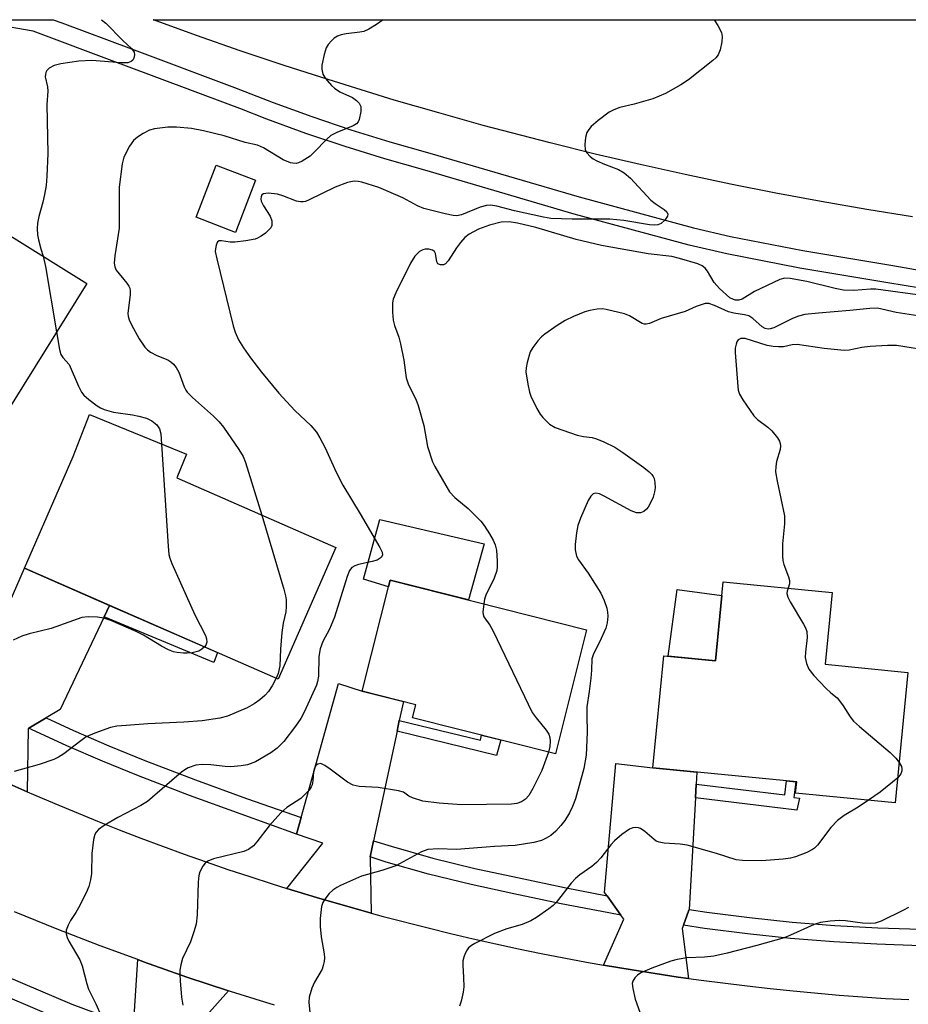
# Model space of a CAD drawing. Units: inches. Extents: x 1243767 to 1249768, y 545454 to 549453.
# Drawn here: x 1244048 to 1244238, y 549242 to 549453 of the extents above; entities that cross this region are included whole.
import ezdxf

# ---------------------------------------------------------------- set-up
doc = ezdxf.new("R2010")
doc.units = ezdxf.units.IN
doc.header["$MEASUREMENT"] = 0
for name, color, linetype in [('BLDG-Footprint', 5, 'Continuous'), ('CULTRL-Pad', 6, 'Continuous'), ('TRANS-Non Street Sidewalk', 7, 'Continuous'), ('TRANS-Road', 130, 'Continuous'), ('TRANS-Street Sidewalk', 7, 'Continuous'), ('Undefined', 1, 'Continuous')]:
    doc.layers.add(name, color=color, linetype=linetype)

msp = doc.modelspace()

# ---------------------------------------------------------------- linework, layer by layer
at = {"layer": 'BLDG-Footprint'}
for points, elevation in [([(1244098.35, 549418.79), (1244094.02, 549407.59), (1244085.58, 549410.85), (1244089.91, 549422.05)], 448.71), ([(1244062.12, 549396.66), (1244039.91, 549361), (1244014.42, 549376.87), (1244036.62, 549412.53)], 443.55), ([(1244115.56, 549339.99), (1244103.2, 549311.74), (1244048.74, 549335.57), (1244059.21, 549359.5), (1244062.72, 549368.56), (1244083.51, 549359.99), (1244081.42, 549354.93)], 441.62), ([(1244169.41, 549322.35), (1244162.69, 549295.73), (1244132.05, 549303.46), (1244132.75, 549306.23), (1244121.22, 549309.14), (1244127.24, 549333)], 436.62), ([(1244222.08, 549330.35), (1244220.58, 549314.93), (1244238.36, 549313.2), (1244235.65, 549285.2), (1244214.26, 549287.27), (1244214.5, 549289.69), (1244183.61, 549292.68), (1244185.94, 549316.73), (1244197.06, 549315.66), (1244198.7, 549332.61)], 451.73)]:
    msp.add_lwpolyline(points, close=True, dxfattribs=dict(at, elevation=elevation))
at = {"layer": 'CULTRL-Pad'}
for points in [[(1244147.39, 549340.77), (1244144.04, 549328.76), (1244127.24, 549333), (1244126.87, 549331.54), (1244121.51, 549333.23), (1244125.04, 549345.97)], [(1244198.42, 549329.67), (1244197.06, 549315.66), (1244186.87, 549316.65), (1244188.81, 549330.97)]]:
    msp.add_lwpolyline(points, close=True, dxfattribs=at)
at = {"layer": 'TRANS-Non Street Sidewalk'}
for points in [[(1244065.84, 549325.12), (1244067.01, 549327.58), (1244090.19, 549317.44), (1244089.4, 549315.34)], [(1244128.71, 549300.57), (1244129.2, 549302.84), (1244146.66, 549298.67), (1244146.83, 549299.73), (1244150.97, 549298.69), (1244150.09, 549295.34)], [(1244192.75, 549286.28), (1244192.91, 549289.22), (1244211.94, 549286.93), (1244212.3, 549289.91), (1244214.3, 549289.71), (1244213.89, 549286.37), (1244215.1, 549286.22), (1244214.54, 549283.65)]]:
    msp.add_lwpolyline(points, close=True, dxfattribs=at)
at = {"layer": 'TRANS-Road'}
for points in [[(1244239.32, 549410.94), (1244229.53, 549412.52), (1244219.75, 549414.22), (1244210, 549416.03), (1244200.27, 549417.96), (1244190.56, 549419.99), (1244180.88, 549422.15), (1244171.22, 549424.41), (1244161.59, 549426.79), (1244147.2, 549430.57), (1244137.65, 549433.23), (1244128.12, 549436.01), (1244113.9, 549440.38), (1244104.46, 549443.43), (1244095.06, 549446.59), (1244085.7, 549449.85), (1244076.45, 549453.21), (1244076.37, 549453.24), (1244272.05, 549453.22)], [(1244041.56, 549291.01), (1244049.35, 549287.56), (1244050.65, 549286.98), (1244055.23, 549285.03), (1244064.43, 549281.25), (1244069.06, 549279.42), (1244073.7, 549277.64), (1244083.03, 549274.2), (1244087.72, 549272.54), (1244092.43, 549270.93), (1244097.15, 549269.36), (1244101.88, 549267.83), (1244105.04, 549266.85), (1244111.39, 549264.9), (1244116.16, 549263.51), (1244120.95, 549262.15), (1244123.19, 549261.54), (1244125.75, 549260.84), (1244135.38, 549258.35), (1244140.21, 549257.17), (1244145.05, 549256.04), (1244154.77, 549253.9), (1244159.64, 549252.9), (1244164.52, 549251.94), (1244169.41, 549251.03), (1244173.05, 549250.4), (1244179.21, 549249.34), (1244184.12, 549248.56), (1244189.05, 549247.83), (1244191.26, 549247.52), (1244193.97, 549247.14), (1244203.84, 549245.9), (1244208.78, 549245.34), (1244213.73, 549244.83), (1244223.64, 549243.95), (1244228.6, 549243.58), (1244233.56, 549243.25), (1244238.53, 549242.97)], [(1244102.42, 549241.77), (1244092.98, 549244.72), (1244092.56, 549244.87), (1244083.6, 549247.83), (1244074.26, 549251.1), (1244073.05, 549251.55), (1244064.99, 549254.52), (1244055.77, 549258.1), (1244046.62, 549261.84)]]:
    msp.add_lwpolyline(points, dxfattribs=at)
for points in [[(1244067.01, 549327.58), (1244065.84, 549325.12), (1244056.44, 549305.22), (1244053.38, 549303.41), (1244049.67, 549301.23), (1244049.51, 549301.14), (1244049.35, 549287.56), (1244041.56, 549291.01), (1244037.04, 549293.09), (1244032.54, 549295.21), (1244030.33, 549296.27), (1244039.89, 549305.53), (1244039.89, 549305.8), (1244039.92, 549309.72), (1244039.96, 549315.46), (1244048.75, 549335.57)], [(1244129.2, 549302.84), (1244128.71, 549300.57), (1244123.69, 549277.08), (1244122.95, 549273.6), (1244122.91, 549273.41), (1244123.19, 549261.54), (1244120.95, 549262.15), (1244116.16, 549263.51), (1244111.39, 549264.9), (1244105.04, 549266.85), (1244112.82, 549276.57), (1244107.1, 549278.46), (1244108.11, 549282.08), (1244116.13, 549310.84), (1244121.22, 549309.14), (1244130.07, 549306.91)], [(1244192.91, 549289.22), (1244192.75, 549286.28), (1244191.38, 549262.31), (1244191.37, 549262.17), (1244190.16, 549258.92), (1244189.91, 549258.24), (1244191.26, 549247.52), (1244189.05, 549247.83), (1244184.12, 549248.56), (1244179.21, 549249.34), (1244173.05, 549250.4), (1244177.36, 549260.25), (1244176.73, 549261.12), (1244173.78, 549265.24), (1244173.27, 549265.94), (1244175.68, 549293.67), (1244183.61, 549292.68), (1244193.06, 549291.77)], [(1244092.56, 549244.87), (1244084.28, 549235.6), (1244084.07, 549233.16), (1244083.7, 549229.06), (1244083.67, 549228.67), (1244077.67, 549212.16), (1244076.01, 549207.59), (1244074.35, 549203.01), (1244059.66, 549207.75), (1244070.26, 549233.57), (1244071.78, 549237.29), (1244072.19, 549238.3), (1244073.05, 549251.55), (1244074.26, 549251.1), (1244083.6, 549247.83)]]:
    msp.add_lwpolyline(points, close=True, dxfattribs=at)
at = {"layer": 'TRANS-Street Sidewalk'}
for points in [[(1244108.11, 549282.08), (1244107.1, 549278.46), (1244095.23, 549282.78), (1244084.2, 549286.8), (1244073.25, 549291.02), (1244065.5, 549294.14), (1244057.82, 549297.46), (1244050.26, 549300.96), (1244049.67, 549301.23), (1244053.38, 549303.41), (1244059.26, 549300.69), (1244066.86, 549297.4), (1244074.55, 549294.31), (1244085.44, 549290.11), (1244096.41, 549286.11)], [(1244173.78, 549265.24), (1244176.73, 549261.12), (1244174.15, 549261.57), (1244163.93, 549263.54), (1244153.79, 549265.7), (1244144.63, 549267.66), (1244135.48, 549269.93), (1244126.41, 549272.5), (1244122.95, 549273.6), (1244123.69, 549277.08), (1244127.43, 549275.89), (1244136.39, 549273.35), (1244145.42, 549271.11), (1244154.53, 549269.16), (1244164.63, 549267)], [(1244243.94, 549258.06), (1244244.59, 549254.52), (1244241.03, 549254.54), (1244231.72, 549254.84), (1244222.44, 549255.36), (1244213.17, 549256.1), (1244203.92, 549257.06), (1244194.7, 549258.23), (1244190.16, 549258.92), (1244191.37, 549262.17), (1244191.38, 549262.31), (1244195.18, 549261.73), (1244204.33, 549260.57), (1244213.49, 549259.62), (1244222.68, 549258.89), (1244231.88, 549258.37), (1244241.09, 549258.07)], [(1244071.78, 549237.29), (1244070.26, 549233.57), (1244067.59, 549234.5), (1244057.42, 549238.31), (1244025.48, 549251.85), (1244018.85, 549254.93), (1244020.76, 549258.46), (1244027.11, 549255.51), (1244058.91, 549242.03), (1244068.95, 549238.27)]]:
    msp.add_lwpolyline(points, close=True, dxfattribs=at)
for points in [[(1244028.84, 549453.24, 0), (1244054.04, 549453.24, 0), (1244054.88, 549453.24, 0), (1244056.74, 549452.55, 0), (1244071.71, 549446.96, 0), (1244093.85, 549438.7, 0), (1244102.13, 549435.45, 0), (1244110.41, 549432.44, 0), (1244118.77, 549429.63, 0), (1244127.19, 549427.03, 0), (1244135.75, 549424.63, 0), (1244167.77, 549415.2, 0), (1244192.34, 549408.57, 0), (1244200.25, 549406.74, 0), (1244215.81, 549403.69, 0), (1244234.71, 549400.55, 0), (1244241.6, 549399.39, 0)], [(1244241.05, 549395.62, 0), (1244234.08, 549396.79, 0), (1244215.14, 549399.95, 0), (1244199.46, 549403.03, 0), (1244191.42, 549404.88, 0), (1244166.73, 549411.54, 0), (1244134.7, 549420.98, 0), (1244126.12, 549423.39, 0), (1244117.6, 549426.01, 0), (1244109.16, 549428.85, 0), (1244100.79, 549431.89, 0), (1244094.95, 549434.18, 0), (1244092.49, 549435.15, 0), (1244070.06, 549443.52, 0), (1244068.73, 549444.02, 0), (1244050.59, 549450.78, 0), (1244039.81, 549452.65, 0)]]:
    msp.add_polyline3d(points, dxfattribs=at)
at = {"layer": 'Undefined'}
for points, elevation in [([(1244065.31, 549453.24), (1244066.21, 549452.48), (1244069.86, 549448.79), (1244071.71, 549447.06), (1244072.27, 549446.31), (1244072.38, 549445.67), (1244072.22, 549444.96), (1244072, 549444.55), (1244071.65, 549444.24), (1244070.91, 549444), (1244069.48, 549443.97), (1244063.22, 549444.5), (1244060.41, 549444.34), (1244056.57, 549443.76), (1244055.13, 549443.42), (1244054.06, 549442.82), (1244053.58, 549442.32), (1244053.36, 549441.93), (1244053.24, 549441.5), (1244053.22, 549440.96), (1244053.71, 549438.82), (1244053.79, 549437.94), (1244053.58, 549435.06), (1244053.74, 549424.54), (1244053.55, 549419.67), (1244053.37, 549417.68), (1244053.04, 549415.72), (1244052.69, 549414.06), (1244051.81, 549411), (1244051.57, 549409.6), (1244051.48, 549408.47), (1244051.55, 549407.1), (1244051.74, 549405.98), (1244052.24, 549404.04), (1244052.73, 549402.51)], 442), ([(1244242.01, 549394), (1244231.49, 549395.41), (1244230.35, 549395.42), (1244226.78, 549395.1), (1244224.51, 549395.24), (1244222.78, 549395.57), (1244216.69, 549397.06), (1244213.12, 549397.73), (1244211.96, 549397.76), (1244210.85, 549397.47), (1244205.43, 549394.89), (1244202.78, 549393.31), (1244202.08, 549393.05), (1244201.36, 549393.04), (1244200.89, 549393.17), (1244200.16, 549393.59), (1244197.93, 549395.54), (1244196.8, 549396.86), (1244195.33, 549399.31), (1244194.84, 549399.95), (1244194.23, 549400.46), (1244193.25, 549400.89), (1244189.36, 549402.03), (1244187.68, 549402.43), (1244182.64, 549402.97), (1244172.61, 549404.81), (1244167.17, 549406.11), (1244158.53, 549408.62), (1244154.59, 549409.57), (1244152.75, 549409.87), (1244151.08, 549409.8), (1244148.53, 549409.18), (1244146.19, 549408.27), (1244144.16, 549407.21), (1244143.29, 549406.49), (1244142.33, 549405.43), (1244141.46, 549404.26), (1244139.69, 549401.47), (1244139.14, 549400.87), (1244138.71, 549400.64), (1244138.03, 549400.61), (1244137.47, 549400.88), (1244137.28, 549401.28), (1244136.96, 549403.1), (1244136.73, 549403.48), (1244136.33, 549403.76), (1244135.57, 549403.98), (1244134.75, 549404.02), (1244134.23, 549403.88), (1244133.54, 549403.47), (1244132.53, 549402.52), (1244131.61, 549400.99), (1244128.44, 549394.62), (1244127.9, 549393.28), (1244127.75, 549392.46), (1244127.75, 549390.48), (1244127.89, 549388.79), (1244128.18, 549387.66), (1244129.08, 549385.13), (1244129.44, 549383.68), (1244130.16, 549380.17), (1244130.67, 549376.37), (1244131.19, 549374.88), (1244132.74, 549371.82), (1244133.25, 549370.44), (1244134.44, 549366.17), (1244135.24, 549361.67), (1244136.31, 549358.34), (1244136.81, 549357.34), (1244139.99, 549351.93), (1244141.1, 549350.73), (1244144.01, 549348.33), (1244146.67, 549345.66), (1244147.38, 549344.74), (1244148.56, 549342.93), (1244149.37, 549341.53), (1244149.8, 549340.55), (1244150.03, 549339.41), (1244150.23, 549337.05), (1244150.23, 549335.87), (1244150.11, 549335.05), (1244149.56, 549333.42), (1244147.76, 549329.74), (1244147.5, 549328.9), (1244147.35, 549327.92)], 436), ([(1244052.73, 549402.51), (1244053.29, 549400.32), (1244055.64, 549386.25)], 442), ([(1244240.47, 549389.73), (1244235.82, 549390.45), (1244231.84, 549391.31), (1244230.18, 549391.29), (1244225.9, 549390.85), (1244219.15, 549390.29), (1244216.26, 549389.95), (1244214.89, 549389.61), (1244213.58, 549389.15), (1244209.61, 549387.16), (1244208.82, 549386.88), (1244208.36, 549386.84), (1244207.75, 549386.97), (1244207.07, 549387.34), (1244205.07, 549389.15), (1244204.22, 549389.69), (1244203.3, 549389.93), (1244200.99, 549390.28), (1244199.86, 549390.53), (1244196.87, 549391.95), (1244195.63, 549392.34), (1244194.83, 549392.31), (1244194.01, 549392.09), (1244192.92, 549391.67), (1244190.57, 549390.6), (1244185.42, 549389.14), (1244182.91, 549388.04), (1244182.21, 549387.88), (1244181.79, 549387.91), (1244181.29, 549388.07), (1244178.61, 549389.7), (1244177.56, 549390.12), (1244173.63, 549391.06), (1244172.79, 549391.17), (1244171.7, 549391.12), (1244170.08, 549390.87), (1244169, 549390.56), (1244166.61, 549389.56), (1244164.8, 549388.69), (1244163.06, 549387.59), (1244160.4, 549385.74), (1244159.74, 549385.16), (1244158.96, 549384.31), (1244157.88, 549382.94), (1244157.31, 549381.95), (1244156.66, 549379.7), (1244156.44, 549378.55), (1244156.39, 549377.68), (1244156.78, 549375.05), (1244157.15, 549373.31), (1244157.42, 549372.47), (1244158.68, 549369.85), (1244159.46, 549368.58), (1244159.99, 549367.88), (1244161.41, 549366.46), (1244162.67, 549365.77), (1244167.35, 549364.06), (1244168.72, 549363.79), (1244170.56, 549363.57), (1244171.55, 549363.33), (1244173.13, 549362.66), (1244175.44, 549361.51), (1244177.14, 549360.39), (1244181.66, 549357.14), (1244182.79, 549356.24), (1244183.39, 549355.64), (1244183.7, 549355.22), (1244183.9, 549354.78), (1244184.07, 549353.96), (1244184.09, 549352.81), (1244184, 549351.96), (1244183.65, 549350.81), (1244183.06, 549349.42), (1244182.63, 549348.65), (1244182.27, 549348.22), (1244181.65, 549347.75), (1244180.95, 549347.46), (1244180.1, 549347.45), (1244178.94, 549347.86), (1244173.2, 549351.01), (1244172.15, 549351.52), (1244171.39, 549351.68), (1244170.81, 549351.52), (1244170.29, 549351.03), (1244169.74, 549350.05), (1244168.07, 549346.28), (1244167.52, 549344.74), (1244167.22, 549343.15), (1244166.92, 549340.6), (1244166.95, 549339.49), (1244167.24, 549338.16), (1244167.65, 549337.34), (1244169.74, 549334.5), (1244172.45, 549330.21), (1244173.16, 549328.62), (1244173.74, 549326.99), (1244173.91, 549326.14), (1244173.93, 549325.28), (1244173.81, 549323.82), (1244173.53, 549322.68), (1244172.2, 549319.67), (1244170.85, 549317.19), (1244170.51, 549316.09), (1244170.45, 549313.65), (1244170.31, 549311.93), (1244169.97, 549309.07), (1244169.46, 549305.79), (1244169.42, 549303.89), (1244169.5, 549300.35), (1244169.28, 549295.44), (1244168.77, 549292.55), (1244167.01, 549286.05), (1244166.36, 549284.41), (1244165.73, 549283.08), (1244164.71, 549281.44), (1244163.9, 549280.33), (1244162.76, 549279.12), (1244161.72, 549278.21), (1244160.74, 549277.6), (1244159.71, 549277.1), (1244158.06, 549276.66), (1244154.1, 549276.02), (1244149.6, 549275.83), (1244141.44, 549275.22), (1244137.53, 549275.33), (1244135.32, 549275.16), (1244133.98, 549274.66), (1244128.42, 549271.67), (1244125.47, 549270.67), (1244121.1, 549269.5), (1244116.56, 549267.46), (1244115.79, 549267.05), (1244114.93, 549266.48), (1244114.13, 549265.72), (1244113.23, 549264.54), (1244112.78, 549263.79), (1244112.51, 549262.98), (1244112.22, 549260.4), (1244112.19, 549258.68), (1244112.45, 549256.47), (1244113.04, 549252.8), (1244113.11, 549251.94), (1244113.05, 549251.13), (1244112.89, 549250.33), (1244112.62, 549249.54), (1244110.98, 549246.74), (1244110.39, 549245.42), (1244109.83, 549243.51), (1244109.75, 549242.38), (1244110.02, 549240.31)], 434), ([(1244055.64, 549386.25), (1244056.27, 549382.47), (1244056.58, 549381.37), (1244056.98, 549380.73), (1244058.31, 549379.25), (1244060.31, 549374.6), (1244060.98, 549373.33), (1244061.49, 549372.66), (1244062.55, 549371.73), (1244064.37, 549370.38), (1244065.09, 549369.93), (1244065.87, 549369.58), (1244067.86, 549369.05), (1244071.92, 549368.43), (1244073.3, 549368.14), (1244074.94, 549367.71), (1244076.08, 549367.19), (1244077.14, 549366.32), (1244077.7, 549365.44), (1244078, 549364.38), (1244078.18, 549362.19)], 442), ([(1244243.98, 549382.07), (1244235.94, 549383.31), (1244233.99, 549383.35), (1244230.23, 549383.12), (1244228.46, 549382.9), (1244225.77, 549382.33), (1244224.67, 549382.26), (1244220.38, 549382.69), (1244214.62, 549383.52), (1244213.53, 549383.47), (1244211.69, 549383.06), (1244210.57, 549383.03), (1244209.45, 549383.1), (1244208.15, 549383.35), (1244203.4, 549384.82), (1244202.48, 549384.84), (1244201.92, 549384.53), (1244201.65, 549384.11), (1244201.47, 549383.59), (1244201.3, 549382.74), (1244201.26, 549381.86), (1244201.83, 549374.57), (1244201.95, 549373.72), (1244202.2, 549372.91), (1244202.92, 549371.64), (1244205.27, 549368.23), (1244206.06, 549367.43), (1244208.33, 549365.78), (1244209.18, 549365.05), (1244210.38, 549363.53), (1244210.77, 549362.82), (1244210.93, 549362.33), (1244210.99, 549361.82), (1244210.95, 549361.04), (1244210.17, 549358.41), (1244210.01, 549357.34), (1244209.96, 549356.25), (1244210.27, 549354.23), (1244211.89, 549346.77), (1244211.87, 549345.07), (1244211.42, 549340.81), (1244211.46, 549338.12), (1244211.53, 549337.23), (1244211.71, 549336.37), (1244212.75, 549333.7), (1244212.95, 549332.91), (1244212.91, 549332.18), (1244212.63, 549331.26)], 432), ([(1244078.18, 549362.19), (1244079.56, 549340.28), (1244079.75, 549338.51), (1244079.98, 549337.67), (1244080.41, 549336.58), (1244085.34, 549325.54), (1244087.6, 549321.12), (1244087.82, 549320.39), (1244087.86, 549319.68), (1244087.68, 549319.03), (1244087.42, 549318.65)], 442), ([(1244099.71, 549346.93), (1244104.38, 549331.05), (1244104.76, 549329.62), (1244104.9, 549328.76), (1244104.92, 549327.31), (1244104.83, 549326.16), (1244104.24, 549323.78), (1244103.99, 549321.74), (1244103.7, 549318.21), (1244103.55, 549314.62), (1244103.21, 549312.94), (1244102.79, 549311.92)], 440), ([(1244212.63, 549331.26), (1244212.44, 549330.64), (1244212.37, 549330.12), (1244212.56, 549329.35), (1244213.07, 549328.33), (1244215.97, 549323.52), (1244216.37, 549322.74), (1244216.64, 549322), (1244216.72, 549320.66), (1244216.38, 549317.52), (1244216.33, 549316.38), (1244216.58, 549315.08), (1244217.09, 549313.88), (1244218.15, 549312.53), (1244220.74, 549309.79), (1244221.79, 549308.8), (1244223.14, 549307.7), (1244223.68, 549307.12), (1244224.49, 549306.03), (1244226, 549303.64), (1244226.7, 549302.75), (1244228, 549301.56), (1244234.56, 549296.02), (1244235.75, 549294.78), (1244236.49, 549293.86)], 432), ([(1244147.35, 549327.92), (1244147.15, 549326.1), (1244147.18, 549325.58), (1244147.32, 549325.1), (1244148.62, 549323.33), (1244149.35, 549322.05), (1244157.73, 549304.62), (1244158.54, 549303.43), (1244160.74, 549300.82), (1244161.31, 549299.91), (1244161.53, 549299.22), (1244161.6, 549298.4), (1244161.5, 549297.29), (1244161.21, 549296.1)], 436), ([(1244087.42, 549318.65), (1244086.85, 549318.16), (1244086.17, 549317.78), (1244084.76, 549317.4), (1244083.69, 549317.29), (1244082.87, 549317.3), (1244081.51, 549317.44), (1244080.72, 549317.61), (1244079.67, 549318.04), (1244078.15, 549318.85), (1244074.28, 549321.2), (1244072.75, 549321.98), (1244067.29, 549324.34), (1244065.77, 549324.86), (1244064.42, 549325.07), (1244062.45, 549325.1), (1244061.06, 549324.94), (1244054.5, 549322.63), (1244049.79, 549321.48), (1244048.15, 549320.93), (1244046.29, 549320.08)], 442), ([(1244102.79, 549311.92), (1244101.9, 549310.33), (1244101.09, 549309.11), (1244100.32, 549308.26), (1244099.26, 549307.3), (1244098.04, 549306.47), (1244096.51, 549305.57), (1244092.35, 549303.77), (1244090.67, 549303.34), (1244086.89, 549302.77), (1244082.92, 549302.49), (1244075.23, 549302.13), (1244070.59, 549301.81), (1244068.57, 549301.63), (1244067.24, 549301.36), (1244063.88, 549300.17), (1244062, 549299.34), (1244060.83, 549298.54), (1244057.21, 549295.74), (1244056.03, 549294.99), (1244055.05, 549294.48), (1244051.93, 549293.45), (1244046.5, 549291.93)], 440), ([(1244161.21, 549296.1), (1244159.82, 549292.16), (1244157.86, 549288.25), (1244156.98, 549286.75), (1244156.26, 549285.96), (1244155.41, 549285.39), (1244154.39, 549285.06), (1244153.25, 549284.92), (1244142.53, 549284.8), (1244137.76, 549285.12), (1244134.26, 549285.58), (1244132, 549286.27), (1244131.24, 549286.65), (1244130.11, 549287.46), (1244129.04, 549287.79), (1244124.65, 549288.51), (1244120.6, 549288.74), (1244119.28, 549288.99), (1244118.09, 549289.62), (1244114.39, 549292.45), (1244113.24, 549293.24), (1244112.32, 549293.61), (1244111.72, 549293.53), (1244111.34, 549293.25), (1244110.97, 549292.61), (1244110.77, 549291.85), (1244110.62, 549289.9), (1244110.49, 549289.1), (1244110.29, 549288.61), (1244109.83, 549287.94), (1244108.05, 549286.15), (1244105.09, 549284.19), (1244103.77, 549283.05), (1244101.28, 549280.3), (1244098.64, 549276.82), (1244097.87, 549275.97), (1244096.83, 549275.21), (1244095.83, 549274.77), (1244089.33, 549273.17), (1244088.1, 549272.69), (1244087.53, 549272.25), (1244087.04, 549271.62), (1244086.41, 549270.43), (1244086.16, 549269.64), (1244086.03, 549268.18), (1244085.79, 549261.16), (1244085.6, 549259.19), (1244085.13, 549257.55), (1244084.36, 549255.4), (1244082.68, 549251.81), (1244082.3, 549250.45), (1244082.11, 549249.33), (1244082.06, 549248.47), (1244082.13, 549247.01), (1244082.43, 549243.51), (1244082.77, 549241.78)], 436), ([(1244236.49, 549293.86), (1244236.97, 549292.99), (1244237.08, 549292.53), (1244237.08, 549292.08), (1244236.85, 549291.43), (1244236.17, 549290.6)], 432), ([(1244236.17, 549290.6), (1244232.41, 549287.52), (1244229.91, 549285.76)], 432), ([(1244229.91, 549285.76), (1244227.69, 549284.29), (1244224.69, 549282.48), (1244223.25, 549281.42), (1244221.84, 549279.91), (1244218.93, 549276.14), (1244218.33, 549275.5), (1244217.89, 549275.16), (1244216.63, 549274.53), (1244214.22, 549273.61), (1244213.15, 549273.33), (1244211.55, 549273.09), (1244206.94, 549272.77), (1244202.89, 549272.82), (1244201.53, 549272.97), (1244197.3, 549274.34), (1244190.95, 549276.14), (1244189.51, 549276.35), (1244186.07, 549276.53), (1244184.97, 549276.73), (1244184.35, 549277.01), (1244183.89, 549277.34), (1244181.92, 549279.06), (1244180.99, 549279.69), (1244180.53, 549279.84), (1244179.81, 549279.92), (1244179.33, 549279.86), (1244178.59, 549279.54), (1244176.95, 549278.38), (1244175.4, 549277.08), (1244174.63, 549276.2), (1244172.48, 549273.41), (1244171.52, 549272.42), (1244170.51, 549271.57), (1244167.91, 549269.73), (1244167.02, 549269), (1244166.07, 549267.93), (1244162.89, 549263.84), (1244162.24, 549263.2), (1244161.32, 549262.48), (1244158.67, 549260.61), (1244157.42, 549259.87), (1244155.55, 549259.13), (1244152.27, 549258.15), (1244149.66, 549257.14), (1244145.44, 549255.04), (1244144.7, 549254.6), (1244144.05, 549254.07), (1244143.73, 549253.64), (1244143.35, 549252.89), (1244143.05, 549252.1), (1244142.85, 549251.29), (1244142.82, 549250.4), (1244143.01, 549247.73), (1244143.03, 549245.69), (1244142.91, 549244.55), (1244142.46, 549242.63), (1244142.13, 549241.56)], 432), ([(1244238.46, 549262.71), (1244237.44, 549262.14), (1244232.65, 549259.82), (1244231.31, 549259.4), (1244230.24, 549259.29), (1244228.61, 549259.38), (1244224.96, 549259.89), (1244223.66, 549259.97), (1244221.64, 549259.84), (1244219.59, 549259.53), (1244218.21, 549259.06), (1244213.15, 549256.78), (1244211.8, 549256.25), (1244205.92, 549254.59), (1244199.58, 549252.94), (1244196.72, 549252.31), (1244194.68, 549252.1), (1244190.91, 549251.94), (1244188.87, 549251.61), (1244187.46, 549251.24), (1244183.37, 549249.71), (1244181.05, 549248.69), (1244180.34, 549248.2), (1244179.72, 549247.62), (1244179.3, 549246.94), (1244179.21, 549246.44), (1244179.31, 549245.33), (1244179.8, 549243.07), (1244181.84, 549237.48)], 430)]:
    msp.add_lwpolyline(points, dxfattribs=dict(at, elevation=elevation))
for points in [[(1244196.81, 549453.23, 438), (1244197.54, 549452.02, 438), (1244198.33, 549450.48, 438), (1244198.51, 549449.67, 438), (1244198.44, 549448.52, 438), (1244198.08, 549446.76, 438), (1244197.67, 549445.69, 438), (1244197.14, 549445.05, 438), (1244196.49, 549444.47, 438), (1244191.27, 549440.36, 438), (1244189.63, 549439.28, 438), (1244186.31, 549437.43, 438), (1244185, 549436.81, 438), (1244183.64, 549436.29, 438), (1244179.64, 549435.11, 438), (1244176.52, 549434.37, 438), (1244175.24, 549433.89, 438), (1244174.25, 549433.37, 438), (1244171.9, 549431.63, 438), (1244170.38, 549430.3, 438), (1244169.88, 549429.69, 438), (1244169.47, 549429.03, 438), (1244169.14, 549427.95, 438), (1244169.01, 549426.48, 438), (1244169.1, 549425.34, 438), (1244169.43, 549424.64, 438), (1244170.16, 549423.86, 438), (1244170.81, 549423.36, 438), (1244171.59, 549422.94, 438), (1244173.24, 549422.22, 438), (1244176.24, 549421.09, 438), (1244177.49, 549420.36, 438), (1244178.82, 549419.21, 438), (1244183.21, 549414.5, 438), (1244184.12, 549413.77, 438), (1244186.05, 549412.51, 438), (1244186.62, 549412, 438), (1244186.84, 549411.49, 438), (1244186.76, 549411.08, 438), (1244186.2, 549410.24, 438), (1244185.41, 549409.51, 438), (1244184.68, 549409.2, 438), (1244183.91, 549409.14, 438), (1244182.89, 549409.24, 438), (1244177.39, 549410.14, 438), (1244174.38, 549410.43, 438), (1244166.33, 549410.45, 438), (1244161.74, 549410.61, 438), (1244160.12, 549410.88, 438), (1244153.93, 549412.26, 438), (1244150.13, 549413.23, 438), (1244148.76, 549413.46, 438), (1244147.92, 549413.39, 438), (1244146.53, 549413.01, 438), (1244142.55, 549411.34, 438), (1244141.57, 549411.17, 438), (1244140.76, 549411.21, 438), (1244139.04, 549411.56, 438), (1244134.47, 549412.74, 438), (1244133.13, 549413.32, 438), (1244129.98, 549415.02, 438), (1244124.82, 549417.25, 438), (1244121.19, 549418.4, 438), (1244120.34, 549418.55, 438), (1244119.48, 549418.56, 438), (1244118.1, 549418.28, 438), (1244115.4, 549417.32, 438), (1244109.87, 549414.58, 438), (1244109.08, 549414.25, 438), (1244108.54, 549414.13, 438), (1244107.96, 549414.13, 438), (1244107.16, 549414.33, 438), (1244104.19, 549415.46, 438), (1244103.07, 549415.78, 438), (1244101.02, 549416.03, 438), (1244100.02, 549415.91, 438), (1244099.7, 549415.66, 438), (1244099.55, 549415.26, 438), (1244099.5, 549414.78, 438), (1244099.57, 549414.28, 438), (1244100.04, 549413.28, 438), (1244101.48, 549411.09, 438), (1244101.84, 549410.07, 438), (1244101.82, 549409.07, 438), (1244101.63, 549408.61, 438), (1244101.3, 549408.2, 438), (1244100.45, 549407.46, 438), (1244099.52, 549406.78, 438), (1244098.78, 549406.37, 438), (1244098.24, 549406.18, 438), (1244096.24, 549405.8, 438), (1244093.93, 549405.5, 438), (1244092.88, 549405.53, 438), (1244091.02, 549405.8, 438), (1244090.54, 549405.77, 438), (1244090.18, 549405.55, 438), (1244089.87, 549404.89, 438), (1244089.72, 549404.07, 438), (1244089.71, 549403.53, 438), (1244090, 549401.9, 438), (1244093.56, 549387.56, 438), (1244093.99, 549386.16, 438), (1244094.68, 549384.56, 438), (1244095.74, 549382.83, 438), (1244097.24, 549380.66, 438), (1244099.62, 549377.62, 438), (1244103.35, 549373.12, 438), (1244106.77, 549369.42, 438), (1244110.21, 549366.18, 438), (1244111.4, 549364.75, 438), (1244112.15, 549363.49, 438), (1244113.25, 549361.41, 438), (1244115.66, 549356.18, 438), (1244117.07, 549353.33, 438), (1244120.82, 549347.21, 438), (1244125.02, 549339.98, 438), (1244125.51, 549338.99, 438), (1244125.6, 549338.31, 438), (1244125.29, 549337.81, 438), (1244124.48, 549337.3, 438), (1244123.37, 549336.97, 438), (1244120.46, 549336.35, 438), (1244119.65, 549336.09, 438), (1244118.98, 549335.67, 438), (1244118.53, 549335.05, 438), (1244118.03, 549333.78, 438), (1244115.28, 549325.05, 438), (1244114.2, 549322.46, 438), (1244112.78, 549319.83, 438), (1244112.21, 549318.26, 438), (1244111.92, 549316.61, 438), (1244111.85, 549312.36, 438), (1244111.66, 549311.26, 438), (1244111.4, 549310.45, 438), (1244108.76, 549304.64, 438), (1244108.06, 549303.28, 438), (1244106.93, 549301.64, 438), (1244104.44, 549298.39, 438), (1244103, 549296.96, 438), (1244101.61, 549295.92, 438), (1244098.36, 549294.02, 438), (1244096.64, 549293.36, 438), (1244095.25, 549293.11, 438), (1244092.94, 549292.94, 438), (1244091.82, 549293.01, 438), (1244088.77, 549293.39, 438), (1244086.87, 549293.46, 438), (1244085.5, 549293.27, 438), (1244083.88, 549292.72, 438), (1244083.14, 549292.29, 438), (1244082.45, 549291.76, 438), (1244076.25, 549286.39, 438), (1244075.13, 549285.51, 438), (1244073.71, 549284.66, 438), (1244068.75, 549282.07, 438), (1244065.86, 549280.33, 438), (1244064.67, 549279.51, 438), (1244064.1, 549278.9, 438), (1244063.82, 549278.44, 438), (1244063.53, 549277.33, 438), (1244063.24, 549274.36, 438), (1244063.12, 549270.07, 438), (1244062.9, 549268.65, 438), (1244062.56, 549267.25, 438), (1244062, 549265.89, 438), (1244060.36, 549262.69, 438), (1244059.78, 549261.64, 438), (1244058.64, 549259.92, 438), (1244058.11, 549258.92, 438), (1244057.72, 549257.89, 438), (1244057.68, 549257.1, 438), (1244057.92, 549256.3, 438), (1244058.3, 549255.49, 438), (1244060.64, 549251.53, 438), (1244061.1, 549250.21, 438), (1244062.11, 549246.33, 438), (1244062.48, 549245.22, 438), (1244064.03, 549242.09, 438), (1244065.12, 549239.67, 438)], [(1244125.72, 549453.23, 440), (1244124.33, 549452.22, 440), (1244122.63, 549451.18, 440), (1244121.61, 549450.72, 440), (1244120.75, 549450.55, 440), (1244117.82, 549450.22, 440), (1244116.71, 549449.97, 440), (1244115.92, 549449.7, 440), (1244115.23, 549449.28, 440), (1244114.64, 549448.73, 440), (1244113.93, 549447.9, 440), (1244113.52, 549447.19, 440), (1244113.08, 549445.78, 440), (1244112.59, 549443.46, 440), (1244112.55, 549442.6, 440), (1244112.82, 549441.57, 440), (1244113.21, 549440.84, 440), (1244113.71, 549440.16, 440), (1244114.65, 549439.1, 440), (1244115.28, 549438.54, 440), (1244116.44, 549437.79, 440), (1244119.13, 549436.58, 440), (1244120.04, 549435.9, 440), (1244120.61, 549435.31, 440), (1244120.93, 549434.62, 440), (1244120.92, 549433.51, 440), (1244120.56, 549431.82, 440), (1244120.34, 549431.32, 440), (1244120.01, 549430.93, 440), (1244119.31, 549430.5, 440), (1244115.77, 549429.06, 440), (1244114.51, 549428.37, 440), (1244113.61, 549427.61, 440), (1244110.92, 549424.79, 440), (1244110.04, 549423.98, 440), (1244108.33, 549422.87, 440), (1244107.55, 549422.53, 440), (1244107.06, 549422.42, 440), (1244106.35, 549422.44, 440), (1244105.82, 549422.56, 440), (1244104.28, 549423.16, 440), (1244100.05, 549425.72, 440), (1244098.77, 549426.29, 440), (1244096.08, 549426.87, 440), (1244091.59, 549428.29, 440), (1244087.16, 549429.38, 440), (1244084.57, 549429.87, 440), (1244081.41, 549430.17, 440), (1244079.5, 549430.15, 440), (1244076.64, 549429.86, 440), (1244075.55, 549429.52, 440), (1244074.24, 549428.84, 440), (1244072.99, 549428.07, 440), (1244072.13, 549427.31, 440), (1244071.3, 549426.08, 440), (1244070.05, 549423.71, 440), (1244069.68, 549422.3, 440), (1244069.06, 549417.33, 440), (1244069.05, 549408.51, 440), (1244068.12, 549402.57, 440), (1244067.99, 549400.97, 440), (1244068.11, 549400.19, 440), (1244068.45, 549399.49, 440), (1244070.72, 549396.73, 440), (1244071.16, 549396.07, 440), (1244071.36, 549395.6, 440), (1244071.45, 549395.08, 440), (1244071.42, 549394.26, 440), (1244070.91, 549390.23, 440), (1244070.97, 549389.66, 440), (1244071.21, 549388.83, 440), (1244071.69, 549387.78, 440), (1244073.35, 549384.77, 440), (1244074.61, 549382.96, 440), (1244075.15, 549382.38, 440), (1244075.83, 549381.88, 440), (1244077.17, 549381.22, 440), (1244079.53, 549380.26, 440), (1244080.18, 549379.84, 440), (1244080.76, 549379.32, 440), (1244081.29, 549378.64, 440), (1244081.87, 549377.64, 440), (1244083.01, 549374.48, 440), (1244083.38, 549373.73, 440), (1244083.68, 549373.31, 440), (1244084.8, 549372.15, 440), (1244089.29, 549368.2, 440), (1244090.57, 549366.96, 440), (1244091.45, 549365.81, 440), (1244094.74, 549360.99, 440), (1244095.65, 549359.5, 440), (1244096.18, 549358.25, 440), (1244099.71, 549346.93, 440)]]:
    msp.add_polyline3d(points, dxfattribs=at)

doc.saveas('drawing.dxf')
